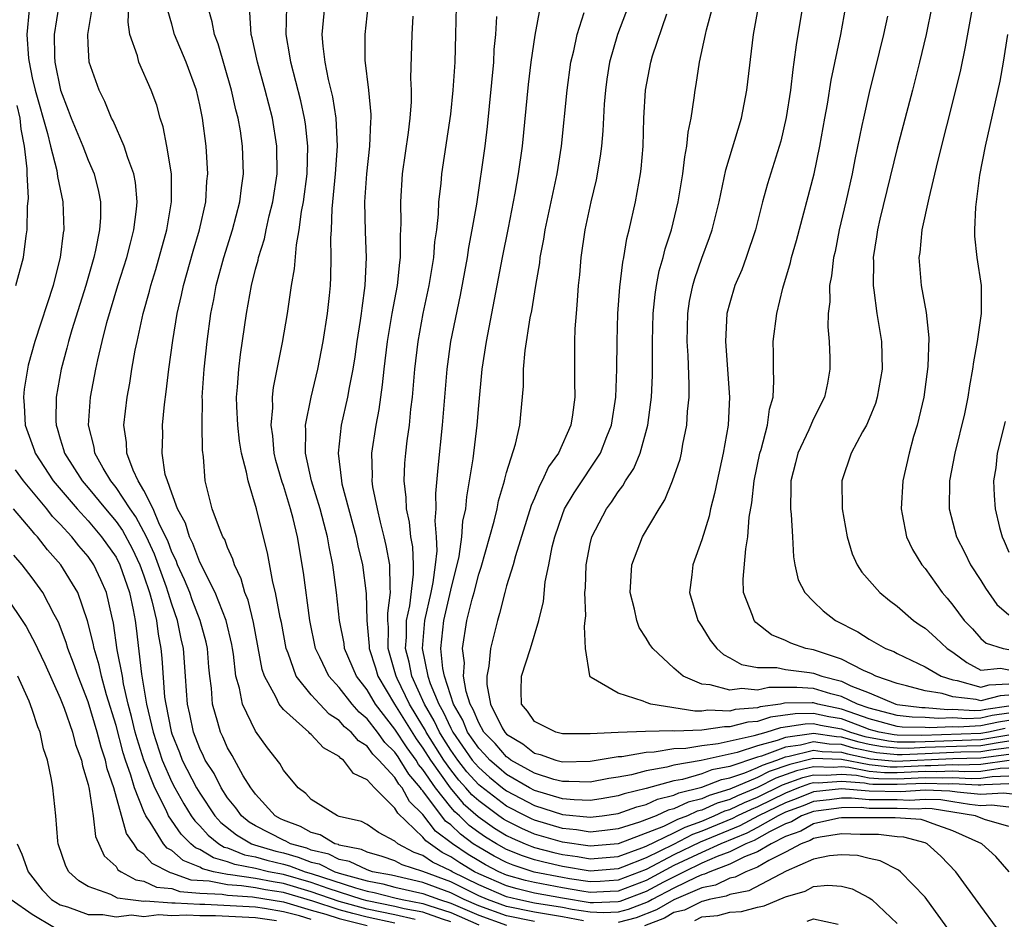
# Model space of a CAD drawing. Units: inches. Extents: x 2646000 to 2646756, y 1515000 to 1518000.
# Drawn here: x 2646174 to 2646245, y 1517166 to 1517230 of the extents above; entities that cross this region are included whole.
import ezdxf

# ---------------------------------------------------------------- set-up
doc = ezdxf.new("R2010")
doc.units = ezdxf.units.IN
doc.header["$MEASUREMENT"] = 0
doc.layers.add('LD26461515_2ft', color=41, linetype='Continuous')

msp = doc.modelspace()

# ---------------------------------------------------------------- linework, layer by layer
at = {"layer": 'LD26461515_2ft'}
for points, elevation in [([(2646176.913, 1517231.087), (2646176.577, 1517229), (2646176.596, 1517227.404), (2646176.625, 1517227), (2646177.014, 1517225), (2646177.578, 1517223.578), (2646177.789, 1517223), (2646178.618, 1517221), (2646179, 1517219.993), (2646179.429, 1517219), (2646179.746, 1517217.746), (2646179.878, 1517217), (2646179.879, 1517215.879), (2646179.817, 1517215), (2646179.537, 1517213.537), (2646179.408, 1517213), (2646178.833, 1517211), (2646177.832, 1517207.832), (2646177.587, 1517207), (2646177.477, 1517206.522), (2646177.067, 1517205), (2646176.716, 1517203), (2646176.685, 1517201.315), (2646176.699, 1517201), (2646176.781, 1517200.781), (2646177, 1517200.012), (2646177.246, 1517199.246), (2646177.3, 1517199), (2646178.579, 1517197), (2646179, 1517196.515), (2646180.238, 1517195), (2646181, 1517194.094), (2646181.456, 1517193.456), (2646182.155, 1517192.155), (2646182.708, 1517191), (2646183, 1517190.194), (2646183.406, 1517189), (2646183.579, 1517188.421), (2646183.896, 1517187), (2646184.013, 1517186.013), (2646184.208, 1517185), (2646184.29, 1517184.29), (2646184.487, 1517181.513), (2646184.569, 1517181), (2646184.949, 1517179.051), (2646185, 1517178.882), (2646185.544, 1517177.544), (2646185.75, 1517177), (2646186.776, 1517175), (2646187, 1517174.629), (2646188.096, 1517173), (2646188.524, 1517172.524), (2646189.639, 1517171.638), (2646190.724, 1517171), (2646190.921, 1517170.921), (2646192.468, 1517170.468), (2646193, 1517170.343), (2646194.053, 1517170.052), (2646195, 1517169.691), (2646195.555, 1517169.555), (2646196.68, 1517169), (2646197.154, 1517168.846), (2646199, 1517168.343), (2646200.127, 1517168.127), (2646201, 1517167.898), (2646203, 1517167.439), (2646204.196, 1517167), (2646205, 1517166.749), (2646207, 1517165.878), (2646209, 1517165.175)], 9306), ([(2646211, 1517165.442), (2646209, 1517165.839), (2646207, 1517166.554), (2646205.971, 1517167), (2646205, 1517167.488), (2646203, 1517168.222), (2646200.741, 1517168.741), (2646199.393, 1517169), (2646199, 1517169.13), (2646197.729, 1517169.729), (2646197, 1517169.875), (2646196.247, 1517170.247), (2646195, 1517170.553), (2646194.677, 1517170.677), (2646193.504, 1517171), (2646193.184, 1517171.184), (2646193, 1517171.252), (2646191, 1517172.294), (2646190.555, 1517172.555), (2646189.994, 1517173), (2646189.588, 1517173.588), (2646189, 1517174.302), (2646188.538, 1517175), (2646188.029, 1517176.029), (2646187.4, 1517177), (2646187.279, 1517177.279), (2646187, 1517177.835), (2646186.55, 1517179), (2646186.291, 1517180.291), (2646186.126, 1517181), (2646186.048, 1517181.952), (2646185.989, 1517183), (2646185.845, 1517185), (2646185.677, 1517185.677), (2646185.417, 1517187), (2646185, 1517188.159), (2646184.749, 1517189), (2646184.62, 1517189.38), (2646183.756, 1517191.755), (2646183.177, 1517193), (2646183, 1517193.349), (2646182.421, 1517194.42), (2646182.007, 1517195), (2646181, 1517196.534), (2646180.623, 1517197), (2646180.072, 1517197.928), (2646179.484, 1517199), (2646179.426, 1517199.426), (2646179.03, 1517201), (2646179.177, 1517203), (2646179.545, 1517205), (2646179.69, 1517205.689), (2646180, 1517207), (2646180.346, 1517208.346), (2646181.141, 1517211), (2646181.767, 1517213), (2646182.049, 1517214.049), (2646182.283, 1517215), (2646182.471, 1517216.471), (2646182.509, 1517217), (2646182.388, 1517218.388), (2646182.276, 1517219), (2646181.849, 1517220.151), (2646181.595, 1517221), (2646180.797, 1517222.797), (2646180.687, 1517223), (2646180.192, 1517224.192), (2646179.782, 1517225), (2646179.084, 1517227), (2646179, 1517228.33), (2646178.969, 1517229), (2646179.323, 1517231)], 9308), ([(2646214.522, 1517165.478), (2646213, 1517165.765), (2646211, 1517166.097), (2646209, 1517166.503), (2646207.625, 1517167), (2646207, 1517167.269), (2646205, 1517168.27), (2646203, 1517169.007), (2646201.505, 1517169.504), (2646201, 1517169.775), (2646200.093, 1517170.093), (2646199, 1517170.396), (2646198.589, 1517170.589), (2646197, 1517170.908), (2646196.939, 1517170.939), (2646196.69, 1517171), (2646195.642, 1517171.642), (2646195, 1517171.799), (2646194.237, 1517172.237), (2646193, 1517172.693), (2646192.798, 1517172.798), (2646192.416, 1517173), (2646191, 1517174.549), (2646190.816, 1517174.816), (2646190.664, 1517175), (2646190.122, 1517175.878), (2646189.327, 1517177.327), (2646189, 1517177.875), (2646188.659, 1517178.659), (2646188.488, 1517179), (2646188.308, 1517179.692), (2646187.916, 1517181), (2646187.84, 1517182.16), (2646187.724, 1517183), (2646187.659, 1517183.659), (2646187.558, 1517185), (2646187.458, 1517185.459), (2646187.04, 1517187), (2646186.47, 1517188.47), (2646186.284, 1517189), (2646185.917, 1517189.917), (2646185.42, 1517191), (2646185.308, 1517191.309), (2646185, 1517191.901), (2646184.705, 1517192.705), (2646184.124, 1517193.876), (2646183.66, 1517195), (2646183, 1517196.319), (2646182.596, 1517197), (2646182.231, 1517197.769), (2646181.786, 1517199), (2646181.763, 1517199.763), (2646181.564, 1517201), (2646181.795, 1517203), (2646181.984, 1517204.016), (2646182.134, 1517205), (2646182.376, 1517206.376), (2646182.506, 1517207), (2646182.945, 1517209), (2646183.395, 1517210.605), (2646183.486, 1517211), (2646183.846, 1517212.154), (2646184.645, 1517215), (2646184.984, 1517217), (2646184.972, 1517219), (2646184.646, 1517221), (2646184.384, 1517222.384), (2646184.169, 1517223), (2646183.923, 1517223.923), (2646183.531, 1517225), (2646182.648, 1517227), (2646182.544, 1517227.455), (2646182.003, 1517229), (2646181.869, 1517229.868), (2646181.925, 1517231)], 9310), ([(2646245, 1517172.237), (2646243.268, 1517172.732), (2646242.624, 1517173), (2646241, 1517173.277), (2646239.501, 1517173.501), (2646239, 1517173.521), (2646238.512, 1517173.488), (2646237, 1517173.534), (2646235, 1517173.536), (2646234.411, 1517173.589), (2646233, 1517173.587), (2646231.361, 1517173.361), (2646231, 1517173.325), (2646230.153, 1517173), (2646229.423, 1517172.577), (2646229, 1517172.425), (2646227.856, 1517171.856), (2646226.755, 1517171.245), (2646226.147, 1517171), (2646225, 1517170.432), (2646224.092, 1517170.092), (2646223, 1517169.6), (2646221.726, 1517169), (2646220.253, 1517168.253), (2646219, 1517167.577), (2646217.124, 1517166.876), (2646217, 1517166.843), (2646215.228, 1517166.772), (2646215, 1517166.78), (2646213, 1517167.094), (2646211, 1517167.467), (2646209.761, 1517167.761), (2646209, 1517167.978), (2646207, 1517168.849), (2646206.696, 1517169), (2646205.642, 1517169.642), (2646205, 1517170.076), (2646204.373, 1517170.373), (2646203.202, 1517171.202), (2646203, 1517171.464), (2646201.194, 1517173.194), (2646201, 1517173.55), (2646199.533, 1517175), (2646199, 1517175.594), (2646198.032, 1517176.032), (2646197.308, 1517177), (2646197.118, 1517177.118), (2646197, 1517177.262), (2646195.872, 1517177.872), (2646195, 1517178.827), (2646194.901, 1517178.901), (2646194.816, 1517179), (2646193, 1517180.616), (2646192.699, 1517181), (2646192.458, 1517181.542), (2646191.64, 1517183), (2646191.481, 1517183.482), (2646190.867, 1517186.867), (2646190.468, 1517188.468), (2646190.246, 1517189), (2646189.98, 1517189.98), (2646189.486, 1517191), (2646189.387, 1517191.387), (2646189, 1517192.224), (2646188.795, 1517192.794), (2646188.67, 1517193), (2646188.409, 1517193.592), (2646187.903, 1517195), (2646187.39, 1517197), (2646187.274, 1517198.726), (2646187.201, 1517199.201), (2646187.182, 1517201), (2646187.196, 1517202.804), (2646187.186, 1517203), (2646187.323, 1517205), (2646187.544, 1517207), (2646187.807, 1517209), (2646188.008, 1517209.992), (2646188.186, 1517211), (2646188.722, 1517213), (2646189.353, 1517215), (2646189.88, 1517217), (2646189.994, 1517218.006), (2646190.144, 1517219), (2646190.08, 1517221), (2646189.915, 1517222.085), (2646189.756, 1517223), (2646189.599, 1517223.599), (2646189.289, 1517225), (2646188.315, 1517228.315), (2646188.057, 1517229), (2646187.905, 1517229.905), (2646187.594, 1517231)], 9314), ([(2646245.474, 1517174.526), (2646244.62, 1517174.62), (2646243, 1517174.528), (2646241.306, 1517174.694), (2646240.78, 1517174.779), (2646239, 1517174.85), (2646237.267, 1517174.733), (2646235, 1517174.761), (2646233, 1517174.934), (2646231, 1517174.73), (2646229.769, 1517174.231), (2646229, 1517173.942), (2646227.07, 1517173), (2646225.714, 1517172.286), (2646222.881, 1517171.119), (2646221, 1517170.208), (2646219, 1517169.167), (2646217, 1517168.398), (2646215.699, 1517168.302), (2646215, 1517168.273), (2646213.512, 1517168.488), (2646213, 1517168.573), (2646210.976, 1517168.976), (2646209.463, 1517169.463), (2646209, 1517169.651), (2646208.117, 1517170.117), (2646207, 1517170.751), (2646206.616, 1517171), (2646205.687, 1517171.687), (2646205, 1517172.348), (2646204.626, 1517172.626), (2646203, 1517174.784), (2646202.891, 1517174.891), (2646202.832, 1517175), (2646201.986, 1517175.986), (2646201.383, 1517177), (2646201.22, 1517177.22), (2646201, 1517177.563), (2646200.261, 1517178.261), (2646199.736, 1517179), (2646199, 1517179.959), (2646198.43, 1517180.43), (2646197.93, 1517181), (2646197, 1517182.2), (2646196.265, 1517183), (2646195.617, 1517184.383), (2646195.305, 1517185), (2646194.898, 1517187), (2646194.445, 1517190.444), (2646194.004, 1517193), (2646193.702, 1517194.298), (2646193.515, 1517195), (2646193, 1517196.668), (2646192.911, 1517196.912), (2646192.469, 1517198.469), (2646192.344, 1517199), (2646192.239, 1517200.239), (2646192.117, 1517201), (2646192.235, 1517202.235), (2646192.222, 1517203), (2646192.298, 1517203.702), (2646192.93, 1517206.929), (2646193.288, 1517209), (2646193.587, 1517211), (2646193.803, 1517212.197), (2646193.928, 1517213.928), (2646194.133, 1517215), (2646194.297, 1517216.297), (2646194.437, 1517217), (2646194.693, 1517219), (2646194.754, 1517221), (2646194.582, 1517222.582), (2646194.518, 1517223), (2646194.241, 1517224.241), (2646193.53, 1517227), (2646193.472, 1517227.472), (2646193.191, 1517229), (2646193.255, 1517231)], 9318), ([(2646245, 1517175.305), (2646243.236, 1517175.235), (2646243, 1517175.201), (2646242.804, 1517175.196), (2646241, 1517175.296), (2646240.716, 1517175.284), (2646239, 1517175.327), (2646237, 1517175.239), (2646235.254, 1517175.254), (2646235, 1517175.278), (2646234.656, 1517175.344), (2646233, 1517175.469), (2646231.346, 1517175.346), (2646231, 1517175.358), (2646230.713, 1517175.288), (2646229.933, 1517175), (2646229, 1517174.63), (2646227, 1517173.652), (2646226.534, 1517173.465), (2646225.562, 1517173), (2646225.193, 1517172.807), (2646223, 1517171.898), (2646222.34, 1517171.66), (2646220.957, 1517170.957), (2646219, 1517169.996), (2646217.318, 1517169.318), (2646217, 1517169.205), (2646215, 1517169.036), (2646213, 1517169.365), (2646211.674, 1517169.674), (2646211, 1517169.853), (2646210.134, 1517170.134), (2646209, 1517170.594), (2646208.266, 1517171), (2646207.48, 1517171.48), (2646207, 1517171.818), (2646206.321, 1517172.321), (2646205.614, 1517173), (2646205.289, 1517173.289), (2646205, 1517173.628), (2646203.912, 1517175), (2646203, 1517176.332), (2646202.692, 1517176.692), (2646202.508, 1517177), (2646201.866, 1517177.866), (2646201, 1517179.224), (2646199.608, 1517181), (2646199, 1517182.037), (2646198.24, 1517183), (2646197.382, 1517185), (2646197.345, 1517185.345), (2646197.028, 1517187), (2646196.814, 1517189), (2646196.55, 1517191), (2646196.283, 1517192.283), (2646196.167, 1517193), (2646195.912, 1517193.912), (2646195.638, 1517195), (2646195.021, 1517197), (2646194.585, 1517199), (2646194.62, 1517200.62), (2646194.584, 1517201), (2646194.985, 1517203), (2646195.458, 1517205), (2646195.847, 1517207), (2646196.16, 1517209), (2646196.299, 1517210.299), (2646196.371, 1517211), (2646196.408, 1517211.592), (2646196.432, 1517213), (2646196.402, 1517214.402), (2646196.444, 1517215), (2646196.489, 1517216.489), (2646196.742, 1517219), (2646196.875, 1517221), (2646196.777, 1517223), (2646196.533, 1517224.533), (2646196.23, 1517225.77), (2646195.995, 1517227), (2646195.84, 1517228.16), (2646195.786, 1517229), (2646195.964, 1517231)], 9320), ([(2646199.064, 1517231), (2646198.835, 1517229), (2646198.844, 1517227.156), (2646199.095, 1517225), (2646199.266, 1517223.266), (2646199.265, 1517223), (2646199.24, 1517222.76), (2646199.184, 1517221), (2646198.954, 1517219), (2646198.815, 1517217), (2646198.861, 1517214.861), (2646198.941, 1517213), (2646198.846, 1517211), (2646198.613, 1517209.387), (2646198.577, 1517209), (2646198.506, 1517208.506), (2646198.268, 1517207), (2646198.115, 1517205.885), (2646197.967, 1517205), (2646197.708, 1517203.708), (2646197.597, 1517203), (2646197.148, 1517201), (2646196.915, 1517199), (2646197.154, 1517197), (2646197.196, 1517196.804), (2646198.222, 1517193), (2646198.348, 1517192.349), (2646198.671, 1517191), (2646198.937, 1517188.937), (2646198.98, 1517187), (2646199.15, 1517185.15), (2646199.147, 1517185), (2646199.598, 1517183.598), (2646199.77, 1517183), (2646200.957, 1517181), (2646202.512, 1517178.512), (2646203, 1517177.854), (2646203.539, 1517177), (2646204.959, 1517175), (2646205.898, 1517173.899), (2646206.955, 1517172.955), (2646208.127, 1517172.127), (2646209, 1517171.594), (2646209.395, 1517171.395), (2646210.323, 1517171), (2646210.804, 1517170.804), (2646211, 1517170.741), (2646212.376, 1517170.376), (2646213, 1517170.23), (2646214.084, 1517170.084), (2646215, 1517169.928), (2646217, 1517170.097), (2646218.705, 1517170.705), (2646219, 1517170.824), (2646221, 1517171.794), (2646221.799, 1517172.201), (2646223, 1517172.633), (2646223.886, 1517173), (2646224.648, 1517173.352), (2646225, 1517173.455), (2646226.045, 1517173.955), (2646227, 1517174.337), (2646228.781, 1517175.219), (2646230.245, 1517175.755), (2646231, 1517175.939), (2646231.908, 1517175.908), (2646233, 1517175.99), (2646234.093, 1517175.907), (2646235, 1517175.734), (2646235.669, 1517175.669), (2646237, 1517175.658), (2646239, 1517175.749), (2646240.283, 1517175.717), (2646241, 1517175.749), (2646242.325, 1517175.675), (2646243, 1517175.692), (2646243.812, 1517175.812), (2646245, 1517175.858)], 9322), ([(2646245.032, 1517176.968), (2646243, 1517176.674), (2646241.367, 1517176.633), (2646241, 1517176.653), (2646239.417, 1517176.583), (2646239, 1517176.593), (2646237, 1517176.495), (2646236.499, 1517176.499), (2646235, 1517176.646), (2646233, 1517177.031), (2646231, 1517177.105), (2646229.311, 1517176.689), (2646227.831, 1517176.169), (2646227, 1517175.743), (2646225, 1517174.904), (2646223.53, 1517174.47), (2646223, 1517174.226), (2646222.013, 1517173.987), (2646221, 1517173.506), (2646220.592, 1517173.408), (2646219.721, 1517173), (2646218.541, 1517172.541), (2646217, 1517172.065), (2646216.052, 1517171.948), (2646215, 1517171.843), (2646214.007, 1517172.006), (2646213, 1517172.098), (2646211, 1517172.689), (2646210.782, 1517172.782), (2646210.347, 1517173), (2646209, 1517173.704), (2646207.125, 1517175.125), (2646207, 1517175.235), (2646206.155, 1517176.155), (2646205.496, 1517177), (2646205, 1517177.71), (2646204.497, 1517178.497), (2646204.182, 1517179), (2646203.806, 1517179.806), (2646203.105, 1517181), (2646202.208, 1517183), (2646202.012, 1517184.012), (2646201.757, 1517185), (2646201.818, 1517185.818), (2646201.837, 1517187), (2646202.057, 1517188.057), (2646202.329, 1517190.329), (2646202.32, 1517191), (2646202.269, 1517192.269), (2646202.136, 1517193), (2646202.041, 1517194.041), (2646201.822, 1517195), (2646201.806, 1517195.806), (2646201.655, 1517197), (2646201.715, 1517198.285), (2646201.774, 1517199), (2646201.876, 1517199.876), (2646202.036, 1517201), (2646202.141, 1517202.142), (2646202.251, 1517203), (2646202.421, 1517205), (2646202.656, 1517207), (2646203.029, 1517209), (2646203.457, 1517211), (2646203.779, 1517213), (2646203.859, 1517214.141), (2646203.989, 1517215), (2646204.121, 1517216.121), (2646204.155, 1517217), (2646204.314, 1517218.314), (2646204.37, 1517219), (2646205, 1517223.272), (2646205.182, 1517225), (2646205.317, 1517227), (2646205.373, 1517229), (2646205.407, 1517231)], 9326), ([(2646245, 1517177.887), (2646243.71, 1517177.71), (2646243, 1517177.587), (2646241.555, 1517177.555), (2646239, 1517177.455), (2646237.368, 1517177.368), (2646237, 1517177.372), (2646235.521, 1517177.521), (2646233.859, 1517177.859), (2646233, 1517178.11), (2646232.137, 1517178.137), (2646231, 1517178.302), (2646230.068, 1517178.067), (2646229, 1517177.929), (2646227.28, 1517177.28), (2646227, 1517177.204), (2646225, 1517176.543), (2646223.712, 1517176.288), (2646223, 1517176.01), (2646221.616, 1517175.616), (2646221, 1517175.511), (2646219, 1517174.958), (2646217.422, 1517174.578), (2646217, 1517174.425), (2646215.779, 1517174.221), (2646215, 1517174.112), (2646213.857, 1517174.143), (2646213, 1517174.232), (2646211, 1517174.812), (2646210.642, 1517175), (2646209, 1517175.962), (2646208.434, 1517176.434), (2646207.791, 1517177), (2646207.426, 1517177.425), (2646207, 1517177.861), (2646206.207, 1517179), (2646205.86, 1517179.86), (2646205.189, 1517181), (2646204.546, 1517183), (2646204.429, 1517183.571), (2646204.284, 1517185), (2646204.494, 1517187), (2646205, 1517189.181), (2646205.592, 1517191.592), (2646205.792, 1517193), (2646205.874, 1517194.126), (2646206.07, 1517195), (2646206.14, 1517195.859), (2646206.353, 1517197), (2646206.596, 1517198.596), (2646206.882, 1517201), (2646207, 1517202.411), (2646207.247, 1517205), (2646207.55, 1517207), (2646208.712, 1517213), (2646209.147, 1517215.147), (2646209.622, 1517217.622), (2646209.858, 1517219), (2646210.149, 1517221), (2646210.581, 1517225.419), (2646210.773, 1517227), (2646211.058, 1517228.942), (2646211.421, 1517231)], 9330), ([(2646217.728, 1517231), (2646216.964, 1517229), (2646216.384, 1517227), (2646216.198, 1517225.802), (2646216.084, 1517225), (2646216.002, 1517224.002), (2646215.9, 1517222.1), (2646215.803, 1517221), (2646215.72, 1517220.28), (2646215.426, 1517218.575), (2646215.035, 1517217), (2646214.612, 1517215), (2646214.321, 1517213), (2646214.22, 1517211.78), (2646214.13, 1517211), (2646214.07, 1517209.93), (2646213.977, 1517209), (2646213.889, 1517207.889), (2646213.861, 1517207), (2646213.873, 1517206.127), (2646213.866, 1517204.134), (2646213.896, 1517203), (2646213.736, 1517201.736), (2646213.609, 1517201), (2646212.713, 1517199), (2646211.998, 1517198.002), (2646211.563, 1517197), (2646211.356, 1517196.645), (2646211, 1517195.761), (2646210.765, 1517195.235), (2646209.643, 1517191.643), (2646209.474, 1517191), (2646209, 1517189.476), (2646208.864, 1517189), (2646208.503, 1517187.497), (2646208.339, 1517187), (2646207.848, 1517185), (2646207.73, 1517183.73), (2646207.573, 1517183), (2646207.581, 1517182.419), (2646207.851, 1517181), (2646208.688, 1517179.312), (2646208.865, 1517179), (2646209, 1517178.852), (2646210.165, 1517178.165), (2646211, 1517177.492), (2646211.401, 1517177.401), (2646212.532, 1517177), (2646213, 1517176.884), (2646215, 1517176.917), (2646217, 1517177.245), (2646217.252, 1517177.252), (2646219, 1517177.573), (2646219.583, 1517177.583), (2646221, 1517177.817), (2646221.852, 1517177.852), (2646223, 1517178.043), (2646224.177, 1517178.176), (2646226.751, 1517178.751), (2646227.616, 1517179), (2646228.66, 1517179.34), (2646230.399, 1517179.601), (2646231, 1517179.608), (2646231.503, 1517179.503), (2646233, 1517179.247), (2646233.644, 1517179), (2646234.693, 1517178.693), (2646236.373, 1517178.373), (2646237, 1517178.309), (2646238.295, 1517178.295), (2646239, 1517178.333), (2646243, 1517178.467), (2646245, 1517178.803)], 9334), ([(2646245, 1517179.831), (2646244.274, 1517179.727), (2646243, 1517179.445), (2646241.367, 1517179.367), (2646241, 1517179.39), (2646239.316, 1517179.316), (2646239, 1517179.341), (2646237.368, 1517179.368), (2646237, 1517179.411), (2646235, 1517179.96), (2646233.554, 1517180.446), (2646233, 1517180.658), (2646231.316, 1517181), (2646231, 1517181.093), (2646230.9, 1517181.1), (2646228.935, 1517181.065), (2646228.633, 1517181), (2646227.19, 1517180.81), (2646227, 1517180.749), (2646225.382, 1517180.618), (2646225, 1517180.514), (2646223.424, 1517180.576), (2646223, 1517180.515), (2646222.492, 1517180.492), (2646219.332, 1517181), (2646219, 1517181.113), (2646218.787, 1517181.212), (2646217, 1517181.788), (2646215.075, 1517182.924), (2646215, 1517182.952), (2646214.955, 1517183), (2646214.965, 1517183.035), (2646214.662, 1517185), (2646214.575, 1517186.575), (2646214.644, 1517187), (2646214.675, 1517187.325), (2646214.615, 1517189), (2646214.65, 1517189.35), (2646214.71, 1517191), (2646215, 1517192.499), (2646215.118, 1517193), (2646216.161, 1517195), (2646216.526, 1517195.474), (2646217, 1517196.213), (2646217.345, 1517196.655), (2646217.532, 1517197), (2646218.115, 1517197.886), (2646218.567, 1517199), (2646219.127, 1517201), (2646219.349, 1517202.65), (2646219.382, 1517203), (2646219.452, 1517204.548), (2646219.47, 1517206.53), (2646219.457, 1517207), (2646219.505, 1517209), (2646219.651, 1517210.35), (2646219.747, 1517211), (2646219.951, 1517212.049), (2646220.224, 1517213), (2646220.369, 1517213.631), (2646220.814, 1517215), (2646221.299, 1517217), (2646221.638, 1517219), (2646221.773, 1517220.227), (2646221.934, 1517221), (2646222.011, 1517221.989), (2646222.228, 1517223), (2646222.457, 1517224.456), (2646222.515, 1517225), (2646222.597, 1517225.403), (2646222.84, 1517227), (2646223.254, 1517229), (2646223.326, 1517229.326), (2646223.779, 1517231)], 9338), ([(2646245, 1517180.36), (2646243.811, 1517180.189), (2646243, 1517180.01), (2646241.96, 1517179.96), (2646241, 1517180.02), (2646239.975, 1517179.975), (2646239, 1517180.051), (2646238.067, 1517180.067), (2646237, 1517180.192), (2646235, 1517180.719), (2646234.163, 1517181), (2646233, 1517181.561), (2646232.253, 1517181.747), (2646231, 1517182.116), (2646229.799, 1517182.201), (2646227.812, 1517182.188), (2646227, 1517182.013), (2646225.87, 1517182.13), (2646225, 1517182.004), (2646223.603, 1517182.397), (2646223, 1517182.443), (2646221.657, 1517183), (2646221, 1517183.578), (2646219.482, 1517185), (2646219.276, 1517185.275), (2646219, 1517185.746), (2646218.503, 1517186.502), (2646218.338, 1517187), (2646218.18, 1517187.82), (2646217.867, 1517189), (2646217.978, 1517191), (2646218.742, 1517193), (2646219.939, 1517195), (2646220.355, 1517195.646), (2646220.906, 1517197), (2646221.435, 1517198.565), (2646221.541, 1517199), (2646221.647, 1517199.647), (2646221.924, 1517201), (2646221.978, 1517201.978), (2646222.08, 1517203), (2646222.094, 1517203.905), (2646222.023, 1517205.978), (2646221.952, 1517207), (2646221.988, 1517209), (2646222.121, 1517209.879), (2646222.346, 1517211), (2646222.49, 1517211.51), (2646223, 1517212.964), (2646223.554, 1517214.446), (2646223.745, 1517215), (2646224.232, 1517217), (2646224.709, 1517219.291), (2646225.838, 1517223), (2646226.224, 1517225), (2646226.696, 1517229), (2646227.084, 1517231.083)], 9340), ([(2646230.212, 1517231), (2646229.761, 1517228.239), (2646229.605, 1517227), (2646229.519, 1517226.481), (2646229.348, 1517225), (2646229.053, 1517223.053), (2646228.652, 1517221.348), (2646227.705, 1517218.295), (2646227.354, 1517217), (2646226.844, 1517215), (2646226.172, 1517213), (2646225.864, 1517212.136), (2646225.37, 1517211), (2646225, 1517209.77), (2646224.802, 1517209), (2646224.686, 1517207), (2646224.973, 1517203), (2646224.879, 1517201), (2646224.539, 1517199), (2646224.089, 1517197), (2646223.91, 1517196.09), (2646223.614, 1517195), (2646223.516, 1517194.483), (2646223, 1517192.787), (2646222.343, 1517191), (2646222.272, 1517190.272), (2646222.109, 1517189), (2646222.711, 1517187), (2646223, 1517186.57), (2646223.599, 1517185.599), (2646224.074, 1517185), (2646224.553, 1517184.553), (2646225, 1517184.33), (2646225.843, 1517183.843), (2646227, 1517183.639), (2646228.364, 1517183.636), (2646229, 1517183.497), (2646230.718, 1517183.282), (2646231, 1517183.226), (2646231.591, 1517183), (2646233, 1517182.648), (2646233.68, 1517182.32), (2646235, 1517181.827), (2646236.899, 1517181), (2646237, 1517180.974), (2646238.766, 1517180.766), (2646239, 1517180.762), (2646240.634, 1517180.633), (2646241, 1517180.649), (2646242.553, 1517180.553), (2646243, 1517180.574), (2646243.348, 1517180.651), (2646245, 1517180.889)], 9342), ([(2646245, 1517181.641), (2646244.386, 1517181.614), (2646243, 1517181.243), (2646242.662, 1517181.338), (2646241, 1517181.536), (2646240.233, 1517181.767), (2646239, 1517181.965), (2646237.677, 1517182.323), (2646237, 1517182.479), (2646235.48, 1517183), (2646235.172, 1517183.172), (2646234.587, 1517183.413), (2646233, 1517184.241), (2646231, 1517184.891), (2646230.446, 1517185), (2646229.376, 1517185.376), (2646229, 1517185.572), (2646227.981, 1517185.982), (2646226.861, 1517186.861), (2646226.752, 1517187), (2646226.639, 1517187.361), (2646225.995, 1517189), (2646225.961, 1517189.961), (2646226.141, 1517192.141), (2646226.298, 1517193), (2646226.4, 1517194.4), (2646226.576, 1517195.424), (2646226.741, 1517197), (2646227.164, 1517199), (2646227.248, 1517199.248), (2646227.708, 1517201), (2646227.847, 1517202.153), (2646228.102, 1517203), (2646228.171, 1517204.171), (2646228.136, 1517205), (2646228.14, 1517206.14), (2646228.107, 1517207), (2646228.363, 1517209), (2646228.812, 1517210.812), (2646229.356, 1517212.644), (2646229.429, 1517213), (2646229.781, 1517214.219), (2646231.053, 1517219), (2646231.462, 1517221), (2646231.812, 1517223), (2646232.003, 1517224.003), (2646232.278, 1517225.722), (2646232.957, 1517229), (2646233.322, 1517231)], 9344), ([(2646239.49, 1517231), (2646239.073, 1517229), (2646238.608, 1517227), (2646238.105, 1517225), (2646237, 1517220.839), (2646235.761, 1517215.761), (2646235.584, 1517215), (2646235.519, 1517214.481), (2646235.281, 1517213), (2646235.295, 1517212.706), (2646235.274, 1517211), (2646235.336, 1517210.664), (2646235.551, 1517209), (2646235.872, 1517207), (2646235.925, 1517205), (2646235.576, 1517203), (2646235.446, 1517202.554), (2646235, 1517201.452), (2646234.799, 1517201), (2646234.517, 1517200.517), (2646233.714, 1517199), (2646233.033, 1517197), (2646233.063, 1517195), (2646233.407, 1517193), (2646233.781, 1517191.782), (2646234.137, 1517191), (2646234.475, 1517190.475), (2646235.752, 1517189), (2646236.441, 1517188.44), (2646237, 1517188.037), (2646238.165, 1517187), (2646238.658, 1517186.658), (2646239, 1517186.442), (2646239.762, 1517185.763), (2646240.581, 1517185), (2646241, 1517184.734), (2646241.999, 1517183.999), (2646243, 1517183.435), (2646244.415, 1517183.586), (2646245, 1517183.475)], 9348), ([(2646242.392, 1517231), (2646241.884, 1517228.116), (2646241.531, 1517226.469), (2646241.178, 1517225), (2646239.884, 1517219.884), (2646239.268, 1517217.268), (2646238.776, 1517215), (2646238.623, 1517213.377), (2646238.563, 1517213), (2646238.729, 1517211), (2646239.075, 1517209.075), (2646239.263, 1517207.264), (2646239.2, 1517205.2), (2646238.906, 1517203), (2646238.428, 1517201), (2646238.181, 1517200.181), (2646237.857, 1517199), (2646237.412, 1517197), (2646237.281, 1517195), (2646237.369, 1517194.631), (2646237.673, 1517193), (2646238.094, 1517192.094), (2646238.766, 1517191), (2646239, 1517190.719), (2646240.224, 1517189), (2646240.591, 1517188.59), (2646241, 1517188.099), (2646241.812, 1517187), (2646242.399, 1517186.398), (2646243, 1517185.714), (2646243.385, 1517185.386), (2646244.612, 1517185), (2646245, 1517184.927)], 9350), ([(2646174.769, 1517230.769), (2646174.615, 1517229), (2646174.726, 1517227.274), (2646174.765, 1517227), (2646175, 1517225.883), (2646175.21, 1517225), (2646176.091, 1517221.909), (2646176.304, 1517221), (2646176.762, 1517219.238), (2646176.811, 1517218.811), (2646177.188, 1517217), (2646177.253, 1517215), (2646177.211, 1517214.789), (2646176.994, 1517213), (2646176.58, 1517211.419), (2646176.486, 1517211), (2646175.175, 1517207), (2646174.707, 1517205.293), (2646174.644, 1517205), (2646174.421, 1517203.579), (2646174.359, 1517203), (2646174.415, 1517202.415), (2646174.477, 1517201), (2646175.156, 1517199.156), (2646175.201, 1517199), (2646176.507, 1517197), (2646178.22, 1517195), (2646179, 1517194.154), (2646179.971, 1517193), (2646181, 1517191.535), (2646181.276, 1517191), (2646181.963, 1517189), (2646182.24, 1517187.76), (2646182.375, 1517187), (2646182.453, 1517186.453), (2646182.838, 1517183.162), (2646183.19, 1517181), (2646183.657, 1517179), (2646184.313, 1517177), (2646185, 1517175.416), (2646185.214, 1517175), (2646185.857, 1517173.857), (2646186.398, 1517173), (2646186.644, 1517172.644), (2646187, 1517172.287), (2646187.609, 1517171.609), (2646188.374, 1517171), (2646188.764, 1517170.764), (2646189, 1517170.7), (2646190.215, 1517170.215), (2646191, 1517170.07), (2646191.824, 1517169.824), (2646193, 1517169.546), (2646193.429, 1517169.428), (2646194.552, 1517169), (2646195, 1517168.871), (2646198.161, 1517167.839), (2646199, 1517167.61), (2646199.512, 1517167.512), (2646201, 1517167.122), (2646201.526, 1517167), (2646203, 1517166.722), (2646203.427, 1517166.573), (2646205, 1517166.081), (2646207, 1517165.202)], 9304), ([(2646245.038, 1517169), (2646244.078, 1517170.078), (2646243.066, 1517171), (2646241, 1517171.923), (2646239.576, 1517172.424), (2646239, 1517172.655), (2646238.729, 1517172.729), (2646236.862, 1517172.862), (2646233, 1517172.852), (2646232.826, 1517172.826), (2646231, 1517172.429), (2646230.094, 1517171.905), (2646229, 1517171.512), (2646227.971, 1517171), (2646227, 1517170.419), (2646226.059, 1517170.059), (2646225, 1517169.534), (2646223.571, 1517169), (2646223.186, 1517168.814), (2646223, 1517168.776), (2646222.611, 1517168.61), (2646221, 1517167.814), (2646219.432, 1517167), (2646219.158, 1517166.842), (2646217.71, 1517166.29), (2646217, 1517166.104), (2646215.939, 1517166.061), (2646215, 1517166.092), (2646213.709, 1517166.291), (2646213, 1517166.425), (2646211, 1517166.752), (2646209.799, 1517167), (2646209, 1517167.197), (2646207, 1517168.059), (2646205.106, 1517169), (2646205, 1517169.067), (2646203.689, 1517169.689), (2646203, 1517170.169), (2646202.376, 1517170.376), (2646201.211, 1517171), (2646201, 1517171.197), (2646199.807, 1517171.808), (2646199, 1517172.384), (2646198.594, 1517172.593), (2646197, 1517172.958), (2646196.868, 1517173), (2646195, 1517174.183), (2646194.61, 1517174.61), (2646194.065, 1517175), (2646193, 1517176.282), (2646192.75, 1517176.75), (2646191.87, 1517177.87), (2646191, 1517179.08), (2646190.06, 1517181), (2646189.852, 1517182.148), (2646189.586, 1517183), (2646189.413, 1517184.587), (2646189.344, 1517185), (2646189.292, 1517185.292), (2646188.888, 1517187), (2646188.111, 1517189), (2646187, 1517191.183), (2646186.519, 1517192.519), (2646186.268, 1517193), (2646185.98, 1517193.981), (2646185.416, 1517195), (2646185, 1517196.113), (2646184.682, 1517197), (2646184.531, 1517197.469), (2646184.301, 1517199), (2646184.356, 1517200.356), (2646184.333, 1517201), (2646184.476, 1517202.476), (2646184.606, 1517203.395), (2646184.784, 1517205), (2646185.063, 1517207.063), (2646185.384, 1517209), (2646185.694, 1517210.307), (2646185.828, 1517211), (2646186.523, 1517213.477), (2646186.978, 1517215), (2646187.429, 1517217), (2646187.522, 1517218.478), (2646187.585, 1517219), (2646187.462, 1517221), (2646187.192, 1517223), (2646187, 1517223.948), (2646186.759, 1517225), (2646186.033, 1517227), (2646185.205, 1517229), (2646185, 1517229.739), (2646184.707, 1517230.707)], 9312), ([(2646245, 1517173.622), (2646243.773, 1517173.773), (2646243, 1517173.729), (2646242.191, 1517173.809), (2646241, 1517174.011), (2646240.14, 1517174.14), (2646239, 1517174.185), (2646237.89, 1517174.11), (2646237, 1517174.138), (2646235, 1517174.149), (2646233.739, 1517174.262), (2646233, 1517174.261), (2646232.142, 1517174.142), (2646231, 1517174.027), (2646230.269, 1517173.731), (2646229, 1517173.255), (2646228.478, 1517173), (2646227, 1517172.167), (2646226.234, 1517171.766), (2646224.36, 1517171), (2646223, 1517170.387), (2646221, 1517169.437), (2646219, 1517168.368), (2646217, 1517167.616), (2646216.426, 1517167.574), (2646215, 1517167.515), (2646214.398, 1517167.602), (2646213, 1517167.834), (2646211, 1517168.219), (2646210.368, 1517168.368), (2646209, 1517168.758), (2646208.447, 1517169), (2646207.499, 1517169.5), (2646207, 1517169.783), (2646206.243, 1517170.243), (2646205.126, 1517171), (2646203.914, 1517171.914), (2646203, 1517173.101), (2646202.042, 1517174.042), (2646201.522, 1517175), (2646201.281, 1517175.281), (2646201, 1517175.753), (2646199.846, 1517177), (2646199.411, 1517177.411), (2646199, 1517177.99), (2646198.378, 1517178.378), (2646197.867, 1517179), (2646197.392, 1517179.392), (2646197, 1517179.839), (2646196.292, 1517180.293), (2646195.603, 1517181), (2646195, 1517181.665), (2646193.923, 1517183), (2646193.338, 1517184.662), (2646193.194, 1517185), (2646192.858, 1517186.858), (2646192.773, 1517187.227), (2646192.445, 1517189), (2646192.241, 1517189.759), (2646191.854, 1517191.855), (2646191.443, 1517193.443), (2646191.07, 1517195), (2646190.463, 1517197), (2646190.365, 1517197.635), (2646190.004, 1517199), (2646189.86, 1517199.86), (2646189.724, 1517201), (2646189.657, 1517202.344), (2646189.646, 1517203), (2646189.718, 1517203.718), (2646189.803, 1517205), (2646189.933, 1517206.067), (2646190.354, 1517209), (2646190.713, 1517211), (2646191, 1517212.164), (2646191.181, 1517212.819), (2646191.21, 1517213), (2646191.642, 1517214.358), (2646191.769, 1517215), (2646191.992, 1517215.992), (2646192.25, 1517217), (2646192.547, 1517219), (2646192.538, 1517221), (2646192.21, 1517223), (2646191.697, 1517225), (2646191.138, 1517227), (2646190.753, 1517228.753), (2646190.68, 1517229), (2646190.593, 1517230.593)], 9316), ([(2646245, 1517176.412), (2646244.388, 1517176.388), (2646243, 1517176.183), (2646241.846, 1517176.154), (2646241, 1517176.201), (2646239.85, 1517176.15), (2646239, 1517176.171), (2646237, 1517176.076), (2646236.084, 1517176.084), (2646235, 1517176.191), (2646233.53, 1517176.47), (2646233, 1517176.51), (2646232.47, 1517176.471), (2646231, 1517176.52), (2646229.778, 1517176.222), (2646228.306, 1517175.694), (2646227, 1517175.025), (2646225.555, 1517174.445), (2646225, 1517174.18), (2646224.089, 1517173.911), (2646223, 1517173.409), (2646222.671, 1517173.329), (2646221.977, 1517173), (2646221.258, 1517172.742), (2646220.245, 1517172.245), (2646217, 1517170.99), (2646215, 1517170.82), (2646213, 1517171.109), (2646211, 1517171.7), (2646210.088, 1517172.088), (2646209, 1517172.636), (2646208.774, 1517172.774), (2646208.453, 1517173), (2646207, 1517174.069), (2646206.508, 1517174.507), (2646206.086, 1517175), (2646205.566, 1517175.566), (2646205, 1517176.293), (2646204.496, 1517177), (2646203.232, 1517179), (2646203.158, 1517179.158), (2646203, 1517179.427), (2646202.037, 1517181), (2646201.145, 1517182.855), (2646201.079, 1517183), (2646201, 1517183.324), (2646200.506, 1517185), (2646200.531, 1517186.531), (2646200.489, 1517187), (2646200.48, 1517187.52), (2646200.688, 1517189), (2646200.651, 1517189.349), (2646200.624, 1517191), (2646200.367, 1517192.367), (2646200.225, 1517193), (2646199.952, 1517194.048), (2646199.737, 1517195), (2646199.42, 1517196.58), (2646199.368, 1517197), (2646199.386, 1517197.386), (2646199.346, 1517199), (2646199.655, 1517201), (2646199.872, 1517202.127), (2646200.116, 1517203.884), (2646200.224, 1517205), (2646200.466, 1517207), (2646200.802, 1517209), (2646201.173, 1517211), (2646201.35, 1517212.65), (2646201.406, 1517213), (2646201.407, 1517214.593), (2646201.454, 1517215.455), (2646201.411, 1517217), (2646201.545, 1517219), (2646201.971, 1517221.97), (2646202.083, 1517223), (2646202.175, 1517224.175), (2646202.18, 1517225), (2646202.146, 1517225.854), (2646202.22, 1517229), (2646202.31, 1517230.31)], 9324), ([(2646208.274, 1517230.274), (2646208.196, 1517229), (2646208.094, 1517227.906), (2646208.054, 1517227), (2646207.602, 1517222.398), (2646207.433, 1517221), (2646206.832, 1517216.832), (2646206.521, 1517215), (2646206.274, 1517213.726), (2646206.167, 1517213), (2646205.677, 1517210.323), (2646204.981, 1517207), (2646204.715, 1517205), (2646204.385, 1517201), (2646204.062, 1517197.938), (2646203.906, 1517196.094), (2646203.927, 1517195), (2646203.858, 1517194.142), (2646203.957, 1517193), (2646204.001, 1517192.001), (2646203.888, 1517191), (2646203.718, 1517189.718), (2646203.571, 1517189), (2646203.113, 1517187), (2646202.947, 1517185), (2646203.355, 1517183), (2646203.522, 1517182.478), (2646204.133, 1517181), (2646204.454, 1517180.454), (2646205, 1517179.283), (2646205.105, 1517179.105), (2646205.147, 1517179), (2646206.544, 1517177), (2646206.744, 1517176.744), (2646207, 1517176.465), (2646207.78, 1517175.78), (2646208.714, 1517175), (2646209, 1517174.785), (2646211, 1517173.737), (2646213, 1517173.099), (2646215, 1517172.899), (2646215.845, 1517173), (2646217, 1517173.166), (2646218.347, 1517173.653), (2646219, 1517173.81), (2646219.81, 1517174.19), (2646221, 1517174.476), (2646221.356, 1517174.645), (2646223, 1517175.051), (2646224.402, 1517175.598), (2646225, 1517175.717), (2646226.073, 1517176.073), (2646227, 1517176.461), (2646227.356, 1517176.644), (2646228.383, 1517177), (2646229, 1517177.233), (2646229.268, 1517177.268), (2646231, 1517177.703), (2646231.614, 1517177.614), (2646233, 1517177.571), (2646233.442, 1517177.441), (2646235.095, 1517177.096), (2646236.915, 1517176.915), (2646241, 1517177.101), (2646243, 1517177.148), (2646245, 1517177.429)], 9328), ([(2646245, 1517178.345), (2646244.241, 1517178.241), (2646243, 1517178.027), (2646242.005, 1517178.005), (2646239, 1517177.894), (2646237.832, 1517177.832), (2646237, 1517177.841), (2646235.947, 1517177.947), (2646235, 1517178.124), (2646234.276, 1517178.276), (2646233, 1517178.649), (2646232.66, 1517178.66), (2646231, 1517178.901), (2646230.867, 1517178.868), (2646229, 1517178.626), (2646228.399, 1517178.399), (2646227, 1517178.018), (2646225.541, 1517177.541), (2646222.958, 1517176.958), (2646221, 1517176.623), (2646220.479, 1517176.479), (2646219, 1517176.227), (2646217.946, 1517175.945), (2646217, 1517175.776), (2646216.32, 1517175.68), (2646215, 1517175.418), (2646213.468, 1517175.468), (2646213, 1517175.46), (2646212.39, 1517175.61), (2646211, 1517176.058), (2646209.312, 1517177), (2646209.139, 1517177.139), (2646209, 1517177.222), (2646208.179, 1517178.179), (2646207.376, 1517179), (2646207, 1517179.663), (2646206.615, 1517180.615), (2646206.388, 1517181), (2646206.096, 1517181.903), (2646205.918, 1517183), (2646205.973, 1517183.973), (2646205.835, 1517185), (2646206.157, 1517187), (2646206.527, 1517188.527), (2646206.665, 1517189), (2646207, 1517190.325), (2646207.173, 1517190.828), (2646208.112, 1517194.112), (2646208.324, 1517195), (2646208.427, 1517195.573), (2646208.849, 1517197), (2646208.87, 1517197.13), (2646209, 1517197.597), (2646209.643, 1517199.644), (2646209.951, 1517201), (2646210.209, 1517203.792), (2646210.225, 1517205), (2646210.339, 1517206.339), (2646210.698, 1517208.698), (2646210.799, 1517209.201), (2646211.09, 1517211), (2646211.379, 1517212.621), (2646211.419, 1517213), (2646211.676, 1517214.325), (2646211.777, 1517215), (2646212.623, 1517219), (2646212.949, 1517221), (2646213.335, 1517225), (2646213.61, 1517227), (2646213.811, 1517227.811), (2646214.056, 1517229), (2646214.566, 1517230.566)], 9332), ([(2646244.736, 1517179.264), (2646243.542, 1517179), (2646243, 1517178.907), (2646238.759, 1517178.759), (2646237, 1517178.778), (2646236.798, 1517178.798), (2646235.716, 1517179), (2646235, 1517179.201), (2646234.697, 1517179.302), (2646233, 1517179.952), (2646232.105, 1517180.106), (2646231, 1517180.337), (2646229.678, 1517180.321), (2646227.925, 1517180.075), (2646227, 1517179.774), (2646226.284, 1517179.716), (2646225, 1517179.369), (2646224.616, 1517179.384), (2646223, 1517179.151), (2646221.063, 1517179.064), (2646220.912, 1517179.088), (2646218.951, 1517179.049), (2646217, 1517178.977), (2646215, 1517178.877), (2646213, 1517178.881), (2646212.524, 1517179), (2646211, 1517179.772), (2646210.51, 1517180.509), (2646210.067, 1517181), (2646210.047, 1517181.953), (2646210.062, 1517183), (2646210.714, 1517185), (2646211.309, 1517187), (2646211.639, 1517188.361), (2646211.774, 1517189.774), (2646212.029, 1517191), (2646212.271, 1517192.271), (2646212.453, 1517193), (2646213, 1517194.588), (2646213.164, 1517195), (2646213.843, 1517196.157), (2646215.734, 1517199), (2646216.194, 1517200.194), (2646216.532, 1517201), (2646216.838, 1517203), (2646216.904, 1517205), (2646216.922, 1517207), (2646216.98, 1517209), (2646217.114, 1517210.886), (2646217.328, 1517212.672), (2646217.401, 1517213), (2646217.63, 1517214.37), (2646217.799, 1517215), (2646218.241, 1517217), (2646218.598, 1517219), (2646218.642, 1517219.357), (2646218.782, 1517221), (2646218.842, 1517223), (2646218.95, 1517225), (2646219.333, 1517227), (2646219.469, 1517227.469), (2646220.483, 1517230.483)], 9336), ([(2646236.31, 1517230.309), (2646236.022, 1517229), (2646235.719, 1517227.719), (2646235, 1517224.824), (2646234.577, 1517223), (2646234.48, 1517222.48), (2646233.961, 1517220.04), (2646233.765, 1517219), (2646233.319, 1517217), (2646232.85, 1517215), (2646232.55, 1517213.45), (2646232.439, 1517213), (2646232.303, 1517211.697), (2646232.157, 1517211), (2646232.165, 1517209.835), (2646232.059, 1517209), (2646232.039, 1517208.04), (2646232.137, 1517207), (2646232.177, 1517205.823), (2646232.183, 1517205), (2646232.002, 1517204.002), (2646231.786, 1517203), (2646231, 1517201.448), (2646230.664, 1517200.664), (2646229.875, 1517199), (2646229.708, 1517198.292), (2646229.369, 1517197), (2646229.386, 1517196.614), (2646229.356, 1517195), (2646229.409, 1517194.59), (2646229.502, 1517193), (2646229.562, 1517191.562), (2646229.669, 1517191), (2646229.915, 1517189.915), (2646230.375, 1517189), (2646231, 1517188.361), (2646231.689, 1517187.689), (2646232.583, 1517187), (2646234.177, 1517186.177), (2646235, 1517185.661), (2646236.167, 1517185), (2646236.769, 1517184.769), (2646237, 1517184.64), (2646239, 1517183.691), (2646240.15, 1517183), (2646241, 1517182.744), (2646241.291, 1517182.709), (2646243, 1517182.23), (2646243.608, 1517182.393), (2646245, 1517182.453)], 9346), ([(2646244.911, 1517229), (2646244.603, 1517227), (2646244.358, 1517225.642), (2646243.31, 1517221), (2646242.915, 1517218.915), (2646242.607, 1517216.607), (2646242.548, 1517215), (2646242.549, 1517214.549), (2646242.711, 1517213), (2646243.016, 1517211), (2646243.031, 1517209), (2646242.742, 1517207), (2646242.464, 1517205.536), (2646242.409, 1517205), (2646242.188, 1517203.812), (2646242.073, 1517203), (2646241.818, 1517201.818), (2646241.135, 1517199), (2646240.764, 1517197), (2646240.735, 1517195), (2646241.257, 1517193), (2646241.849, 1517191.849), (2646242.266, 1517191), (2646243, 1517189.857), (2646243.323, 1517189.323), (2646244.149, 1517188.149), (2646245, 1517187.416)], 9352), ([(2646173.825, 1517211), (2646174.357, 1517213), (2646174.56, 1517214.56), (2646174.64, 1517215), (2646174.659, 1517216.659), (2646174.729, 1517217.271), (2646174.623, 1517219), (2646174.642, 1517219.359), (2646174.447, 1517221), (2646174.197, 1517222.197), (2646174.127, 1517223), (2646173.906, 1517223.906)], 9302), ([(2646244.737, 1517201.264), (2646244.174, 1517199), (2646244.063, 1517197.937), (2646243.911, 1517197), (2646243.948, 1517195.948), (2646244.02, 1517195), (2646244.344, 1517193.656), (2646244.519, 1517193), (2646244.677, 1517192.677), (2646245, 1517191.888)], 9354), ([(2646205, 1517165.414), (2646204.398, 1517165.602), (2646203, 1517166.09), (2646201.657, 1517166.343), (2646201, 1517166.498), (2646199, 1517166.903), (2646198.647, 1517167), (2646196.213, 1517167.787), (2646195, 1517168.218), (2646193, 1517168.798), (2646191.942, 1517169), (2646191, 1517169.234), (2646189.51, 1517169.509), (2646189, 1517169.713), (2646187.986, 1517169.986), (2646187, 1517170.583), (2646186.703, 1517170.703), (2646186.357, 1517171), (2646185.68, 1517171.679), (2646184.768, 1517173), (2646184.585, 1517173.415), (2646183.772, 1517175), (2646182.994, 1517177), (2646182.51, 1517178.51), (2646182.378, 1517179), (2646182.121, 1517180.121), (2646181.883, 1517181), (2646181.543, 1517182.458), (2646181.454, 1517183), (2646181.094, 1517184.906), (2646180.818, 1517186.818), (2646180.692, 1517187.308), (2646180.325, 1517189), (2646179.922, 1517189.922), (2646179.417, 1517191), (2646179, 1517191.595), (2646178.34, 1517192.34), (2646177.827, 1517193), (2646177, 1517193.904), (2646176.456, 1517194.456), (2646176.037, 1517195), (2646174.376, 1517197), (2646173.805, 1517197.805)], 9302), ([(2646202.436, 1517165.564), (2646201, 1517165.902), (2646199, 1517166.32), (2646197, 1517166.864), (2646195, 1517167.566), (2646193, 1517168.154), (2646192.265, 1517168.265), (2646191, 1517168.517), (2646189.219, 1517168.781), (2646189, 1517168.793), (2646187.98, 1517169), (2646187.208, 1517169.208), (2646187, 1517169.334), (2646185.814, 1517169.814), (2646185, 1517170.512), (2646184.679, 1517170.679), (2646184.397, 1517171), (2646183.449, 1517172.551), (2646183.139, 1517173), (2646183, 1517173.315), (2646182.335, 1517175), (2646182.073, 1517175.927), (2646181.69, 1517177), (2646181.523, 1517177.523), (2646181, 1517179.473), (2646180.318, 1517181.682), (2646179.952, 1517183), (2646179.789, 1517183.79), (2646179.425, 1517185), (2646179.369, 1517185.369), (2646178.968, 1517186.968), (2646178.267, 1517189), (2646177.052, 1517191), (2646176.077, 1517192.076), (2646175.375, 1517193), (2646175.189, 1517193.189), (2646175, 1517193.434), (2646173.655, 1517195)], 9300), ([(2646201, 1517165.306), (2646199, 1517165.736), (2646197.984, 1517166.016), (2646197, 1517166.256), (2646195.12, 1517166.88), (2646193, 1517167.509), (2646191.706, 1517167.706), (2646191, 1517167.846), (2646190.006, 1517167.994), (2646189, 1517168.05), (2646187.683, 1517168.317), (2646186.398, 1517168.398), (2646185, 1517168.906), (2646184.914, 1517168.914), (2646183.594, 1517169.594), (2646183, 1517170.268), (2646182.554, 1517170.554), (2646182.268, 1517171), (2646181.748, 1517171.748), (2646180.851, 1517175), (2646180.373, 1517176.373), (2646180.251, 1517177), (2646179.932, 1517177.932), (2646179.661, 1517179), (2646179, 1517181.171), (2646178.278, 1517183), (2646177.953, 1517183.953), (2646177.547, 1517185), (2646177.431, 1517185.431), (2646176.876, 1517186.876), (2646176.571, 1517187.429), (2646175.753, 1517189), (2646175, 1517190.062), (2646174.277, 1517191), (2646173.679, 1517191.679)], 9298), ([(2646173, 1517188.888), (2646174.566, 1517186.566), (2646175.257, 1517185.256), (2646175.361, 1517185), (2646175.889, 1517183.889), (2646177, 1517181.443), (2646177.283, 1517180.717), (2646177.889, 1517179), (2646178.108, 1517178.108), (2646178.527, 1517177), (2646178.592, 1517176.592), (2646179, 1517175.253), (2646179.077, 1517174.923), (2646179.356, 1517173), (2646179.525, 1517171.525), (2646180.141, 1517170.141), (2646181, 1517169.363), (2646181.142, 1517169.142), (2646181.363, 1517169), (2646182.412, 1517168.412), (2646183, 1517168.32), (2646183.896, 1517167.896), (2646185, 1517167.785), (2646185.576, 1517167.576), (2646187, 1517167.473), (2646188.616, 1517167.384), (2646189, 1517167.307), (2646190.793, 1517167.207), (2646193, 1517166.849), (2646195, 1517166.246), (2646196.031, 1517165.969), (2646197, 1517165.647), (2646199, 1517165.153)], 9296), ([(2646195, 1517165.579), (2646194.163, 1517165.837), (2646193, 1517166.13), (2646191.639, 1517166.361), (2646191, 1517166.457), (2646187.36, 1517166.64), (2646187, 1517166.639), (2646185.249, 1517166.751), (2646185, 1517166.736), (2646183.115, 1517166.885), (2646183, 1517166.872), (2646181.848, 1517167), (2646181.114, 1517167.114), (2646180.638, 1517167.362), (2646179, 1517167.949), (2646178.336, 1517168.336), (2646177.629, 1517169), (2646177.402, 1517169.402), (2646176.845, 1517171), (2646176.818, 1517171.182), (2646176.679, 1517173), (2646176.474, 1517175), (2646176.386, 1517175.614), (2646176.097, 1517177), (2646175.809, 1517177.809), (2646175.563, 1517179), (2646175.387, 1517179.387), (2646175, 1517180.627), (2646174.77, 1517181.23), (2646173.951, 1517183)], 9294), ([(2646244.13, 1517165), (2646243, 1517166.519), (2646241.204, 1517169), (2646240.124, 1517170.124), (2646239.153, 1517171), (2646239, 1517171.061), (2646237.475, 1517171.475), (2646237, 1517171.507), (2646235.664, 1517171.664), (2646234.341, 1517171.659), (2646233, 1517171.704), (2646231.471, 1517171.471), (2646231, 1517171.369), (2646230.766, 1517171.234), (2646230.116, 1517171), (2646229, 1517170.395), (2646227.797, 1517169.797), (2646227, 1517169.32), (2646226.162, 1517169), (2646225.392, 1517168.608), (2646225, 1517168.531), (2646223.968, 1517168.033), (2646223, 1517167.834), (2646221, 1517166.986), (2646219.741, 1517166.258), (2646218.296, 1517165.704), (2646217, 1517165.364)], 9310), ([(2646173.923, 1517171), (2646174.249, 1517170.249), (2646174.691, 1517169), (2646175.706, 1517167.706), (2646176.384, 1517167), (2646177, 1517166.627), (2646177.527, 1517166.473), (2646179, 1517165.928), (2646180.061, 1517165.939), (2646181, 1517165.766), (2646182.099, 1517165.901), (2646183, 1517165.801), (2646184.073, 1517165.927), (2646185, 1517165.854), (2646186.082, 1517165.918), (2646187, 1517165.859), (2646188.138, 1517165.862), (2646191, 1517165.721), (2646192.505, 1517165.495)], 9292), ([(2646240.759, 1517164.759), (2646239.137, 1517167), (2646239, 1517167.178), (2646237.24, 1517169), (2646237.108, 1517169.108), (2646235.779, 1517169.779), (2646235, 1517169.942), (2646234.152, 1517170.152), (2646233, 1517170.22), (2646232.148, 1517170.148), (2646231, 1517169.888), (2646229.039, 1517169.039), (2646226.36, 1517167.64), (2646225, 1517167.373), (2646224.749, 1517167.251), (2646223.526, 1517167), (2646223.118, 1517166.882), (2646223, 1517166.874), (2646221.748, 1517166.252), (2646221, 1517166.066), (2646220.324, 1517165.675), (2646218.882, 1517165.118)], 9308), ([(2646222.485, 1517165.515), (2646223, 1517165.771), (2646224.151, 1517165.85), (2646225, 1517166.096), (2646225.849, 1517166.151), (2646227, 1517166.461), (2646227.457, 1517166.543), (2646229, 1517167.2), (2646230.399, 1517167.601), (2646231, 1517167.94), (2646232.036, 1517168.036), (2646233, 1517167.973), (2646233.766, 1517167.766), (2646235, 1517167.139), (2646235.194, 1517167), (2646237, 1517165.293)], 9306), ([(2646173.488, 1517167), (2646175, 1517165.963), (2646176.583, 1517165)], 9290), ([(2646230.541, 1517165.459), (2646231, 1517165.631), (2646232.771, 1517165.229)], 9304)]:
    msp.add_lwpolyline(points, dxfattribs=dict(at, elevation=elevation))

doc.saveas('drawing.dxf')
